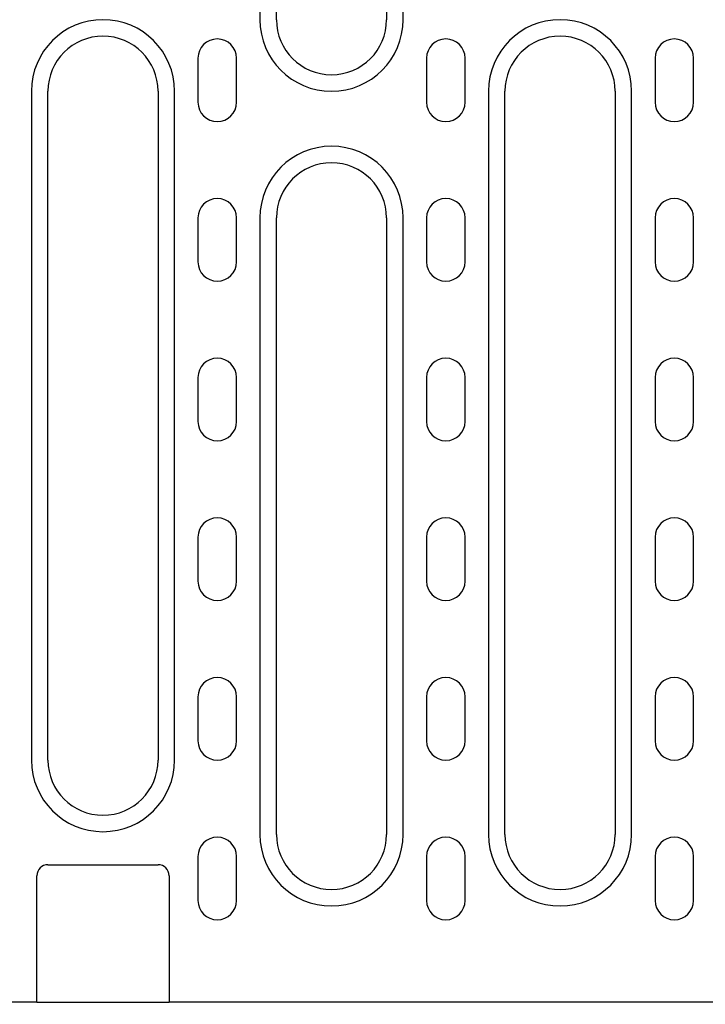
# Model space of a CAD drawing. Units: millimetres. Extents: x 34160 to 35601, y -1061 to 1359.
# Drawn here: x 34750 to 34874, y 327 to 506 of the extents above; entities that cross this region are included whole.
import ezdxf

# ---------------------------------------------------------------- set-up
doc = ezdxf.new("R2010")
doc.units = ezdxf.units.MM
doc.layers.add('BEMASS', color=3, linetype='Continuous')
doc.styles.add('Arial', font='arial.ttf')
doc.styles.add('BEMSTIL', font='isocp3.shx', dxfattribs={"width": 0.8})
doc.dimstyles.new('BEMASS$0', dxfattribs={"dimtxt": 3.5, "dimasz": 3.5, "dimexe": 1.4, "dimexo": 0, "dimgap": 2, "dimtad": 1, "dimtxsty": 'BEMSTIL', "dimcen": 3, "dimclrd": 256, "dimclre": 256, "dimclrt": 256, "dimadec": 0, "dimazin": 0, "dimtfac": 0.875, "dimtmove": 2, "dimatfit": 3, "dimfxl": 1, "dimtolj": 1, "dimlwd": 25, "dimlwe": 25, "dimarcsym": 0})

# ---------------------------------------------------------------- blocks, each defined once
blk = doc.blocks.new('*D64')
at = {"layer": 'BEMASS', "color": 0, "transparency": 16777216}
for p, q in [((34515.58, 327.18), (34515.58, 236.86)), ((35014.58, 327.18), (35014.58, 236.86)), ((34540.08, 250.86), (34990.08, 250.86))]:
    blk.add_line(p, q, dxfattribs=at)
for points in [[(34540.08, 254.94), (34540.08, 246.77), (34515.58, 250.86)], [(34990.08, 254.94), (34990.08, 246.77), (35014.58, 250.86)]]:
    blk.add_solid(points, dxfattribs=at)
at = {"layer": 'DEFPOINTS', "color": 0, "transparency": 16777216}
for p in [(34515.58, 327.18), (35014.58, 327.18), (35014.58, 250.86)]:
    blk.add_point(p, dxfattribs=at)
at = {"layer": 'BEMASS', "color": 0, "transparency": 16777216, "insert": (34765.08, 272.15), "char_height": 28, "attachment_point": 5, "style": 'Arial'}
blk.add_mtext('\\A1;500', dxfattribs=at)

msp = doc.modelspace()

# ---------------------------------------------------------------- linework, layer by layer
for p, q in [((34793.58, 578.18), (34793.58, 505.68)), ((34796.58, 505.68), (34796.58, 578.18)), ((34816.58, 578.18), (34816.58, 505.68)), ((34819.58, 505.68), (34819.58, 578.18)), ((34782.33, 498.68), (34782.33, 490.68)), ((34789.33, 490.68), (34789.33, 498.68)), ((34823.83, 498.68), (34823.83, 490.68)), ((34830.83, 490.68), (34830.83, 498.68)), ((34865.33, 498.68), (34865.33, 490.68)), ((34872.33, 490.68), (34872.33, 498.68)), ((34752.08, 492.68), (34752.08, 371.18)), ((34755.08, 371.18), (34755.08, 492.68)), ((34775.08, 492.68), (34775.08, 371.18)), ((34778.08, 371.18), (34778.08, 492.68)), ((34835.08, 492.68), (34835.08, 357.68)), ((34838.08, 357.68), (34838.08, 492.68)), ((34858.08, 492.68), (34858.08, 357.68)), ((34861.08, 357.68), (34861.08, 492.68)), ((34782.33, 469.68), (34782.33, 461.68)), ((34789.33, 461.68), (34789.33, 469.68)), ((34793.58, 469.68), (34793.58, 357.68)), ((34796.58, 357.68), (34796.58, 469.68)), ((34816.58, 469.68), (34816.58, 357.68)), ((34819.58, 357.68), (34819.58, 469.68)), ((34823.83, 469.68), (34823.83, 461.68)), ((34830.83, 461.68), (34830.83, 469.68)), ((34865.33, 469.68), (34865.33, 461.68)), ((34872.33, 461.68), (34872.33, 469.68)), ((34782.33, 440.68), (34782.33, 432.68)), ((34789.33, 432.68), (34789.33, 440.68)), ((34823.83, 440.68), (34823.83, 432.68)), ((34830.83, 432.68), (34830.83, 440.68)), ((34865.33, 440.68), (34865.33, 432.68)), ((34872.33, 432.68), (34872.33, 440.68)), ((34782.33, 411.68), (34782.33, 403.68)), ((34789.33, 403.68), (34789.33, 411.68)), ((34823.83, 411.68), (34823.83, 403.68)), ((34830.83, 403.68), (34830.83, 411.68)), ((34865.33, 411.68), (34865.33, 403.68)), ((34872.33, 403.68), (34872.33, 411.68)), ((34782.33, 382.68), (34782.33, 374.68)), ((34789.33, 374.68), (34789.33, 382.68)), ((34823.83, 382.68), (34823.83, 374.68)), ((34830.83, 374.68), (34830.83, 382.68)), ((34865.33, 382.68), (34865.33, 374.68)), ((34872.33, 374.68), (34872.33, 382.68)), ((34782.33, 353.68), (34782.33, 345.68)), ((34789.33, 345.68), (34789.33, 353.68)), ((34823.83, 353.68), (34823.83, 345.68)), ((34830.83, 345.68), (34830.83, 353.68)), ((34865.33, 353.68), (34865.33, 345.68)), ((34872.33, 345.68), (34872.33, 353.68)), ((34755.08, 352.18), (34775.08, 352.18)), ((34753.08, 327.18), (34753.08, 350.18)), ((34777.08, 350.18), (34777.08, 327.18)), ((34753.08, 327.18), (34515.58, 327.18)), ((34753.08, 327.18), (34777.08, 327.18)), ((35014.58, 327.18), (34777.08, 327.18))]:
    msp.add_line(p, q)
for centre, radius, start, end in [((34765.08, 492.68), 13, 0, 180), ((34806.58, 505.68), 13, 180, 0), ((34806.58, 505.68), 10, 180, 0), ((34848.08, 492.68), 13, 0, 180), ((34765.08, 492.68), 10, 0, 180), ((34848.08, 492.68), 10, 0, 180), ((34785.83, 498.68), 3.5, 0, 180), ((34827.33, 498.68), 3.5, 0, 180), ((34868.83, 498.68), 3.5, 0, 180), ((34785.83, 490.68), 3.5, 180, 0), ((34827.33, 490.68), 3.5, 180, 0), ((34868.83, 490.68), 3.5, 180, 0), ((34806.58, 469.68), 13, 0, 180), ((34806.58, 469.68), 10, 0, 180), ((34785.83, 469.68), 3.5, 0, 180), ((34827.33, 469.68), 3.5, 0, 180), ((34868.83, 469.68), 3.5, 0, 180), ((34785.83, 461.68), 3.5, 180, 0), ((34827.33, 461.68), 3.5, 180, 0), ((34868.83, 461.68), 3.5, 180, 0), ((34785.83, 440.68), 3.5, 0, 180), ((34827.33, 440.68), 3.5, 0, 180), ((34868.83, 440.68), 3.5, 0, 180), ((34785.83, 432.68), 3.5, 180, 0), ((34827.33, 432.68), 3.5, 180, 0), ((34868.83, 432.68), 3.5, 180, 0), ((34785.83, 411.68), 3.5, 0, 180), ((34827.33, 411.68), 3.5, 0, 180), ((34868.83, 411.68), 3.5, 0, 180), ((34785.83, 403.68), 3.5, 180, 0), ((34827.33, 403.68), 3.5, 180, 0), ((34868.83, 403.68), 3.5, 180, 0), ((34785.83, 382.68), 3.5, 0, 180), ((34827.33, 382.68), 3.5, 0, 180), ((34868.83, 382.68), 3.5, 0, 180), ((34785.83, 374.68), 3.5, 180, 0), ((34827.33, 374.68), 3.5, 180, 0), ((34868.83, 374.68), 3.5, 180, 0), ((34765.08, 371.18), 13, 180, 0), ((34765.08, 371.18), 10, 180, 0), ((34785.83, 353.68), 3.5, 0, 180), ((34806.58, 357.68), 13, 180, 0), ((34806.58, 357.68), 10, 180, 0), ((34827.33, 353.68), 3.5, 0, 180), ((34848.08, 357.68), 13, 180, 0), ((34848.08, 357.68), 10, 180, 0), ((34868.83, 353.68), 3.5, 0, 180), ((34755.08, 350.18), 2, 90, 180), ((34775.08, 350.18), 2, 0, 90), ((34785.83, 345.68), 3.5, 180, 0), ((34827.33, 345.68), 3.5, 180, 0), ((34868.83, 345.68), 3.5, 180, 0)]:
    msp.add_arc(centre, radius, start, end)

# ---------------------------------------------------------------- dimensions: what is measured, and where the dimension line sits
at = {"layer": 'BEMASS', "color": 0}
dim = msp.add_linear_dim(base=(35014.58, 250.86), p1=(34515.58, 327.18), p2=(35014.58, 327.18), text='500', dimstyle='BEMASS$0', override={"dimscale": 7, "dimtxt": 4, "dimexe": 2, "dimgap": 1, "dimdec": 0, "dimtxsty": 'Arial', "dimclrd": 0, "dimclre": 0, "dimclrt": 0, "dimtofl": 0, "dimtmove": 0, "dimatfit": 0, "dimlwd": 65535, "dimlwe": 65535}, dxfattribs=at)
dim.commit()
dim.dimension.update_dxf_attribs({"geometry": '*D64', "text_midpoint": (34765.08, 272.15)})

doc.saveas('drawing.dxf')
